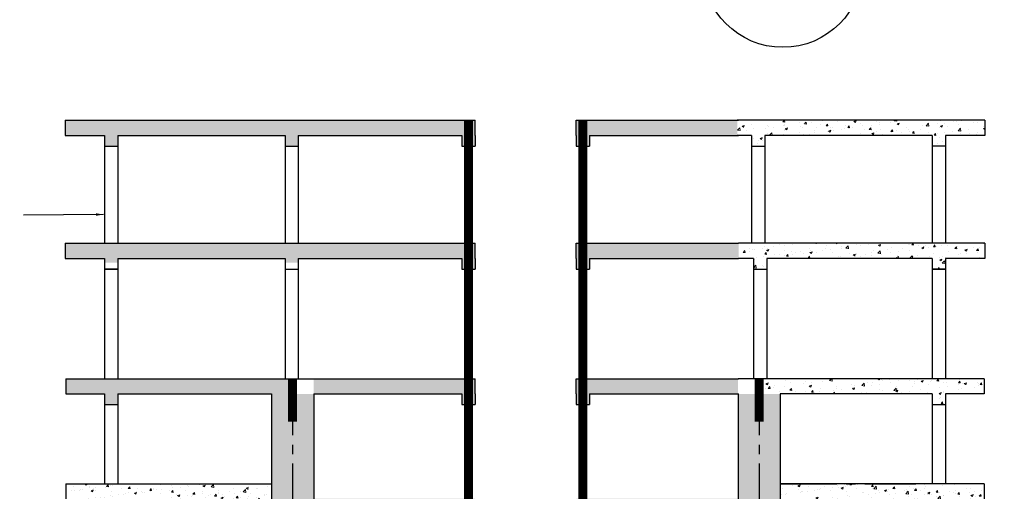
# Model space of a CAD drawing. Units: inches. Extents: x 420676 to 857597330, y 430896 to 1080676.
# Drawn here: x 935998 to 949081, y 515614 to 521872 of the extents above; entities that cross this region are included whole.
import ezdxf

# ---------------------------------------------------------------- set-up
doc = ezdxf.new("R2010")
doc.units = ezdxf.units.IN
doc.header["$LTSCALE"] = 1000
doc.header["$MEASUREMENT"] = 0
doc.linetypes.add('ACAD_ISO03W100', pattern=[30, 12, -18])
doc.linetypes.add('CENTER2', pattern=[1.125, 0.75, -0.125, 0.125, -0.125])
doc.layers.add('0-hatch', color=8, linetype='Continuous', lineweight=0)
for name, color, linetype in [('bao', 130, 'Continuous'), ('chu', 52, 'ACAD_ISO03W100'), ('dim', 167, 'Continuous'), ('truc', 8, 'CENTER2')]:
    doc.layers.add(name, color=color, linetype=linetype)
doc.styles.add('chu', font='VHARIALN.TTF', dxfattribs={"width": 0.8})
doc.styles.add('dim', font='romans.shx', dxfattribs={"width": 0.8, "bigfont": '@extfont2.shx'})
doc.dimstyles.new('1-250', dxfattribs={"dimtxt": 250, "dimasz": 100, "dimexe": 100, "dimexo": 0, "dimgap": 80, "dimtad": 1, "dimtoh": 1, "dimdec": 0, "dimlfac": 2.5, "dimdsep": 46, "dimtxsty": 'dim', "dimblk": 'ARCHTICK', "dimcen": 0.09, "dimdle": 100, "dimclrd": 125, "dimclre": 125, "dimclrt": 3, "dimadec": 0, "dimazin": 2, "dimtfac": 1, "dimtdec": 0, "dimtix": 1, "dimtmove": 2, "dimatfit": 3, "dimfxl": 1, "dimtolj": 1, "dimtzin": 0, "dimarcsym": 0})
pattern_1 = [(50, (0, 0), (286.904073, -25.100854), [30, -330]), (355, (0, 0), (-55.50053, 300.87685), [24, -264]), (100.4514, (23.9, -2.1), (231.40375, 275.77582), [25.496076, -280.456845]), (46.1842, (0, 80), (426.89642, -66.2076), [45, -495]), (96.6356, (35.57, 74.5), (373.86508, 389.64715), [38.24412, -420.6852]), (351.1842, (0, 80), (373.86478, 389.64744), [36, -396]), (21, (40, 60), (238.76282, -161.047556), [30, -330]), (326, (40, 60), (97.32613, 290.06002), [24, -264]), (71.4514, (59.9, 46.58), (336.08905, 129.0122), [25.496076, -280.456845]), (37.5, (0, 0), (4.863942, 133.157542), [0, -260.8, 0, -268, 0, -265]), (7.5, (0, 0), (105.227815, 157.764685), [0, -152.8, 0, -254.8, 0, -101]), (327.5, (-89.2, 0), (213.528974, -9.021949), [0, -100, 0, -312, 0, -414]), (317.5, (-129.2, 0), (233.274468, 40.041993), [0, -130, 0, -207.2, 0, -294])]

# ---------------------------------------------------------------- blocks, each defined once
blk = doc.blocks.new('_ArchTick')
at = {"color": 0, "linetype": 'ByBlock', "const_width": 0.15}
blk.add_lwpolyline([(-0.5, -0.5), (0.5, 0.5)], dxfattribs=at)

msp = doc.modelspace()

# ---------------------------------------------------------------- hatches: boundary and pattern name
at = {"layer": '0-hatch'}
h = msp.add_hatch(dxfattribs=at)
h.set_pattern_fill('AR-CONC', color=256, scale=40, style=0)
h.set_pattern_definition(pattern_1)
h.paths.add_polyline_path([(939524.08, 520337.2), (939524.08, 520194.09), (939700.08, 520194.09), (939700.08, 520337.2), (939892.08, 520337.2), (939892.08, 520537.2), (936600.01, 520537.2), (936600.01, 520337.2), (937124.08, 520337.2), (937124.08, 520194.09), (937300.08, 520194.09), (937300.08, 520337.2)])
h.paths.add_polyline_path([(936600.01, 518905.4), (936600.01, 518705.4), (937124.08, 518705.4), (937124.08, 518648.06), (937300.08, 518648.06), (937300.08, 518705.4), (939524.08, 518705.4), (939524.08, 518648.06), (939700.08, 518648.06), (939700.08, 518705.4), (939892.08, 518705.4), (939892.08, 518905.4)])
h.paths.add_polyline_path([(932324.08, 518705.4), (932324.08, 518648.06), (932500.08, 518648.06), (932500.08, 518705.4), (933024.15, 518705.4), (933024.15, 518905.4), (928292.08, 518905.4), (928292.08, 518705.4), (929924.08, 518705.4), (929924.08, 518648.06), (930100.08, 518648.06), (930100.08, 518705.4)])
h.paths.add_polyline_path([(932324.08, 520337.2), (932324.08, 520194.09), (932500.08, 520194.09), (932500.08, 520337.2), (933024.15, 520337.2), (933024.15, 520537.2), (928292.08, 520537.2), (928292.08, 520337.2), (929924.08, 520337.2), (929924.08, 520194.09), (930100.08, 520194.09), (930100.08, 520337.2)])
h = msp.add_hatch(dxfattribs=at)
h.set_pattern_fill('AR-CONC', color=256, scale=40, style=0)
h.set_pattern_definition(pattern_1)
h.paths.add_polyline_path([(945544.15, 517107.35), (943394.14, 517107.35), (943394.14, 516907.35), (943394.14, 516764.25), (943570.14, 516764.25), (943570.14, 516907.35), (945544.15, 516907.35)])
h.paths.add_polyline_path([(945549.93, 518905.4), (943394.14, 518905.4), (943394.14, 518705.4), (943394.14, 518562.3), (943570.14, 518562.3), (943570.14, 518705.4), (945549.93, 518705.4)])
h.paths.add_polyline_path([(945532.08, 520537.2), (943394.14, 520537.2), (943394.14, 520337.2), (943394.14, 520194.09), (943570.14, 520194.09), (943570.14, 520337.2), (945532.08, 520337.2)])
h.paths.add_polyline_path([(942047.87, 520537.2), (939892.08, 520537.2), (939892.08, 520337.2), (941871.87, 520337.2), (941871.87, 520194.09), (942047.87, 520194.09), (942047.87, 520337.2)])
h.paths.add_polyline_path([(942047.87, 518905.4), (939892.08, 518905.4), (939892.08, 518705.4), (941871.87, 518705.4), (941871.87, 518562.3), (942047.87, 518562.3), (942047.87, 518705.4)])
h.paths.add_polyline_path([(942047.87, 517107.35), (939904.15, 517107.35), (939904.15, 516907.35), (941871.87, 516907.35), (941871.87, 516764.25), (942047.87, 516764.25), (942047.87, 516907.35)])
h.paths.add_polyline_path([(941681.95, 515516.31), (939904.15, 515516.31), (939904.15, 515316.31), (941681.95, 515316.31)])
h.paths.add_polyline_path([(942047.87, 515516.31), (941681.95, 515516.31), (941681.95, 515316.31), (941871.87, 515316.31), (941871.87, 515259.24), (942047.87, 515259.24), (942047.87, 515316.31)])
h.paths.add_polyline_path([(943766.36, 515516.31), (943394.14, 515516.31), (943394.14, 515316.31), (943394.14, 515259.24), (943570.14, 515259.24), (943570.14, 515316.31), (943766.36, 515316.31)])
h.paths.add_polyline_path([(945544.15, 515516.31), (943766.36, 515516.31), (943766.36, 515316.31), (945544.15, 515316.31)])
h = msp.add_hatch(dxfattribs=at)
h.set_pattern_fill('AR-CONC', color=256, scale=40, style=0)
h.set_pattern_definition(pattern_1)
h.paths.add_polyline_path([(948124.08, 520337.2), (948124.08, 520194.09), (948300.08, 520194.09), (948300.08, 520337.2), (948824.15, 520337.2), (948824.15, 520537.2), (945812.08, 520537.2), (945812.08, 520194.09), (945900.08, 520194.09), (945900.08, 520337.2)])
h.paths.add_polyline_path([(945724.08, 520337.2), (945724.08, 520194.09), (945812.08, 520194.09), (945812.08, 520537.2), (945532.08, 520537.2), (945532.08, 520337.2)])
h = msp.add_hatch(dxfattribs=at)
h.set_pattern_fill('AR-CONC', color=256, scale=40, style=0)
h.set_pattern_definition(pattern_1)
h.paths.add_polyline_path([(948124.08, 518705.4), (948124.08, 518562.3), (948300.08, 518562.3), (948300.08, 518705.4), (948824.15, 518705.4), (948824.15, 518905.4), (945812.08, 518905.4), (945812.08, 518562.3), (945900.08, 518562.3), (945900.08, 518705.4)])
h.paths.add_polyline_path([(945724.08, 518705.4), (945724.08, 518562.3), (945812.08, 518562.3), (945812.08, 518905.4), (945532.08, 518905.4), (945532.08, 518705.4)])
h = msp.add_hatch(dxfattribs=at)
h.set_pattern_fill('AR-CONC', color=256, scale=40, style=0)
h.set_pattern_definition(pattern_1)
h.paths.add_polyline_path([(939344.15, 516907.35), (939624.15, 516907.35), (939624.15, 517107.35), (936612.08, 517107.35), (936612.08, 516907.35), (937124.08, 516907.35), (937124.08, 516764.25), (937300.08, 516764.25), (937300.08, 516907.35)])
h.paths.add_polyline_path([(932324.08, 515512.27), (932324.08, 515369.17), (932500.08, 515369.17), (932500.08, 515512.27), (933012.08, 515512.27), (933012.08, 515712.27), (930292.08, 515712.27), (930292.08, 515512.27)])
h.paths.add_polyline_path([(928292.08, 514083.59), (928292.08, 513509.44), (929732.08, 513509.44), (929732.08, 514083.59)])
h.paths.add_polyline_path([(930292.08, 516907.35), (929732.08, 516907.35), (929732.08, 508990.37), (930292.08, 508990.37)])
h.paths.add_polyline_path([(928629.1, 514556.36), (929905.88, 514556.36), (929905.88, 514931.36), (928629.1, 514931.36)], flags=9)
h = msp.add_hatch(dxfattribs=at)
h.set_pattern_fill('AR-CONC', color=256, scale=40, style=0)
h.set_pattern_definition(pattern_1)
h.paths.add_polyline_path([(948812.15, 517107.35), (945824.15, 517107.35), (945824.15, 516907.35), (946104.15, 516907.35), (948124.08, 516907.35), (948124.08, 516764.25), (948300.08, 516764.25), (948300.08, 516907.35), (948812.15, 516907.35)])
h.paths.add_polyline_path([(948812.15, 515712.27), (946104.15, 515712.27), (946104.15, 515512.27), (948124.08, 515512.27), (948124.08, 515369.17), (948300.08, 515369.17), (948300.08, 515512.27), (948812.15, 515512.27)])
h = msp.add_hatch(dxfattribs=at)
h.set_pattern_fill('AR-CONC', color=256, scale=40, style=0)
h.set_pattern_definition(pattern_1)
h.paths.add_polyline_path([(939904.15, 516907.35), (939624.15, 516907.35), (939624.15, 516537.2), (939624.15, 508969.56), (939904.15, 508969.56)])
h.paths.add_polyline_path([(939624.15, 516907.35), (939344.15, 516907.35), (939344.15, 508969.56), (939624.15, 508969.56)])
h = msp.add_hatch(dxfattribs=at)
h.set_pattern_fill('AR-CONC', color=256, scale=40, style=0)
h.set_pattern_definition(pattern_1)
h.paths.add_polyline_path([(946104.15, 516907.35), (945824.15, 516907.35), (945824.15, 516537.2), (945824.15, 508969.56), (946104.15, 508969.56)])
h.paths.add_polyline_path([(945824.15, 516907.35), (945544.15, 516907.35), (945544.15, 508969.56), (945824.15, 508969.56)])
h = msp.add_hatch(dxfattribs=at)
h.set_pattern_fill('AR-CONC', color=256, scale=40, style=0)
h.set_pattern_definition(pattern_1)
h.paths.add_polyline_path([(939344.15, 515512.27), (939344.15, 515712.27), (936612.08, 515712.27), (936612.08, 515512.27), (936892.08, 515512.27), (937124.08, 515512.27), (937124.08, 515369.17), (937300.08, 515369.17), (937300.08, 515512.27), (937532.08, 515512.27)])

# ---------------------------------------------------------------- linework, layer by layer
at = {"layer": 'bao'}
for p, q in [((936600.01, 520537.2), (939892.08, 520537.2)), ((936600.01, 520537.2), (936600.01, 520337.2)), ((939892.08, 520537.2), (942047.87, 520537.2)), ((939892.08, 520537.2), (942047.87, 520537.2)), ((942047.87, 520337.2), (942047.87, 520537.2)), ((943394.14, 520337.2), (943394.14, 520537.2)), ((943394.14, 520537.2), (945549.93, 520537.2)), ((943394.14, 520337.2), (943394.14, 520537.2)), ((948824.15, 520537.2), (945532.08, 520537.2)), ((948824.15, 520537.2), (948824.15, 520337.2)), ((936600.01, 520337.2), (937124.08, 520337.2)), ((937124.08, 520337.2), (937124.08, 520194.09)), ((937124.08, 520337.2), (937124.08, 518905.4)), ((937300.08, 520337.2), (939524.08, 520337.2)), ((937300.08, 520337.2), (937300.08, 520194.09)), ((937300.08, 520337.2), (937300.08, 518905.4)), ((939524.08, 520337.2), (939524.08, 520194.09)), ((939524.08, 520337.2), (939524.08, 518905.4)), ((939700.08, 520337.2), (939892.08, 520337.2)), ((939700.08, 520337.2), (939700.08, 520194.09)), ((939700.08, 520337.2), (939700.08, 518905.4)), ((939892.08, 520337.2), (941871.87, 520337.2)), ((941871.87, 520337.2), (941871.87, 520194.09)), ((941871.87, 520337.2), (941871.87, 520194.09)), ((942047.87, 520337.2), (942047.87, 520194.09)), ((942047.87, 520337.2), (942047.87, 520194.09)), ((943394.14, 520337.2), (943394.14, 520194.09)), ((943394.14, 520337.2), (943394.14, 520194.09)), ((943570.14, 520337.2), (943570.14, 520194.09)), ((943570.14, 520337.2), (945549.93, 520337.2)), ((943570.14, 520337.2), (943570.14, 520194.09)), ((945724.08, 520337.2), (945532.08, 520337.2)), ((945724.08, 520337.2), (945724.08, 520194.09)), ((945724.08, 520337.2), (945724.08, 518905.4)), ((948124.08, 520337.2), (945900.08, 520337.2)), ((945900.08, 520337.2), (945900.08, 520194.09)), ((945900.08, 520337.2), (945900.08, 518905.4)), ((948124.08, 520337.2), (948124.08, 520194.09)), ((948124.08, 520337.2), (948124.08, 518905.4)), ((948824.15, 520337.2), (948300.08, 520337.2)), ((948300.08, 520337.2), (948300.08, 520194.09)), ((948300.08, 520337.2), (948300.08, 518905.4)), ((937124.08, 520194.09), (937300.08, 520194.09)), ((939524.08, 520194.09), (939700.08, 520194.09)), ((941871.87, 520194.09), (942047.87, 520194.09)), ((941871.87, 520194.09), (942047.87, 520194.09)), ((943394.14, 520194.09), (943570.14, 520194.09)), ((943394.14, 520194.09), (943570.14, 520194.09)), ((945724.08, 520194.09), (945900.08, 520194.09)), ((948300.08, 520194.09), (948124.08, 520194.09)), ((936600.01, 518905.4), (939892.08, 518905.4)), ((936600.01, 518905.4), (936600.01, 518705.4)), ((939892.08, 518905.4), (942047.87, 518905.4)), ((939892.08, 518905.4), (942047.87, 518905.4)), ((942047.87, 518705.4), (942047.87, 518905.4)), ((943394.14, 518705.4), (943394.14, 518905.4)), ((943394.14, 518905.4), (945549.93, 518905.4)), ((943394.14, 518705.4), (943394.14, 518905.4)), ((948824.15, 518905.4), (945549.93, 518905.4)), ((948824.15, 518905.4), (948824.15, 518705.4)), ((936600.01, 518705.4), (937124.08, 518705.4)), ((937124.08, 518705.4), (937124.08, 518562.3)), ((937124.08, 518705.4), (937124.08, 517107.35)), ((937300.08, 518705.4), (939524.08, 518705.4)), ((937300.08, 518705.4), (937300.08, 518562.3)), ((937300.08, 518705.4), (937300.08, 517107.35)), ((939524.08, 518705.4), (939524.08, 518562.3)), ((939524.08, 518705.4), (939524.08, 517107.35)), ((939700.08, 518705.4), (939892.08, 518705.4)), ((939700.08, 518705.4), (939700.08, 518562.3)), ((939700.08, 518705.4), (939700.08, 517107.35)), ((939892.08, 518705.4), (941871.87, 518705.4)), ((941871.87, 518705.4), (941871.87, 518562.3)), ((941871.87, 518705.4), (941871.87, 518562.3)), ((942047.87, 518705.4), (942047.87, 518562.3)), ((942047.87, 518705.4), (942047.87, 518562.3)), ((943394.14, 518705.4), (943394.14, 518562.3)), ((943394.14, 518705.4), (943394.14, 518562.3)), ((943570.14, 518705.4), (943570.14, 518562.3)), ((943570.14, 518705.4), (945549.93, 518705.4)), ((943570.14, 518705.4), (943570.14, 518562.3)), ((945748.23, 518705.4), (945549.93, 518705.4)), ((945748.23, 518705.4), (945748.23, 518562.3)), ((945748.23, 518705.4), (945748.23, 517107.35)), ((946448.3, 518705.4), (945924.23, 518705.4)), ((945924.23, 518705.4), (945924.23, 518562.3)), ((945924.23, 518705.4), (945924.23, 517107.35)), ((948124.08, 518705.4), (946050.08, 518705.4)), ((948124.08, 518705.4), (948124.08, 518562.3)), ((948124.08, 518705.4), (948124.08, 517107.35)), ((948824.15, 518705.4), (948300.08, 518705.4)), ((948300.08, 518705.4), (948300.08, 518562.3)), ((948300.08, 518705.4), (948300.08, 517107.35)), ((937124.08, 518562.3), (937300.08, 518562.3)), ((937300.08, 518562.3), (937124.08, 518562.3)), ((939524.08, 518562.3), (939700.08, 518562.3)), ((939524.08, 518562.3), (939700.08, 518562.3)), ((941871.87, 518562.3), (942047.87, 518562.3)), ((941871.87, 518562.3), (942047.87, 518562.3)), ((943394.14, 518562.3), (943570.14, 518562.3)), ((943394.14, 518562.3), (943570.14, 518562.3)), ((945748.23, 518562.3), (945924.23, 518562.3)), ((948300.08, 518562.3), (948124.08, 518562.3)), ((948124.08, 518562.3), (948300.08, 518562.3)), ((936612.08, 517107.35), (939904.15, 517107.35)), ((936612.08, 517107.35), (936612.08, 516907.35)), ((939892.08, 517107.35), (942047.87, 517107.35)), ((939892.08, 517107.35), (942047.87, 517107.35)), ((942047.87, 516907.35), (942047.87, 517107.35)), ((943394.14, 516907.35), (943394.14, 517107.35)), ((943394.14, 517107.35), (945549.93, 517107.35)), ((943394.14, 516907.35), (943394.14, 517107.35)), ((948812.15, 517107.35), (945544.15, 517107.35)), ((948812.15, 517107.35), (948812.15, 516907.35)), ((936612.08, 516907.35), (937124.08, 516907.35)), ((937124.08, 516907.35), (937124.08, 516764.25)), ((937300.08, 516907.35), (939344.15, 516907.35)), ((937300.08, 516907.35), (937300.08, 516764.25)), ((939344.15, 516907.35), (939344.15, 508990.37)), ((939904.15, 516907.35), (939904.15, 508990.37)), ((939904.15, 516907.35), (941871.87, 516907.35)), ((941871.87, 516907.35), (941871.87, 516764.25)), ((941871.87, 516907.35), (941871.87, 516764.25)), ((942047.87, 516907.35), (942047.87, 516764.25)), ((942047.87, 516907.35), (942047.87, 516764.25)), ((943394.14, 516907.35), (943394.14, 516764.25)), ((943394.14, 516907.35), (943394.14, 516764.25)), ((943570.14, 516907.35), (943570.14, 516764.25)), ((943570.14, 516907.35), (945549.93, 516907.35)), ((943570.14, 516907.35), (943570.14, 516764.25)), ((945544.15, 516907.35), (945544.15, 508969.56)), ((946104.15, 516907.35), (946104.15, 508969.56)), ((948124.08, 516907.35), (946104.15, 516907.35)), ((948124.08, 516907.35), (948124.08, 516764.25)), ((948812.15, 516907.35), (948300.08, 516907.35)), ((948300.08, 516907.35), (948300.08, 516764.25)), ((937124.08, 516764.25), (937300.08, 516764.25)), ((937124.08, 516764.25), (937124.08, 515712.27)), ((937300.08, 516764.25), (937300.08, 515712.27)), ((941871.87, 516764.25), (942047.87, 516764.25)), ((941871.87, 516764.25), (942047.87, 516764.25)), ((943394.14, 516764.25), (943570.14, 516764.25)), ((943394.14, 516764.25), (943570.14, 516764.25)), ((948124.08, 516764.25), (948300.08, 516764.25)), ((948124.08, 516764.25), (948124.08, 515712.27)), ((948300.08, 516764.25), (948300.08, 515712.27)), ((936612.08, 515712.27), (939344.15, 515712.27)), ((936612.08, 515712.27), (936612.08, 515512.27)), ((948812.15, 515712.27), (946104.15, 515712.27)), ((948812.15, 515712.27), (948812.15, 515512.27))]:
    msp.add_line(p, q, dxfattribs=at)
at = {"layer": 'bao', "const_width": 120}
for points in [[(941959.87, 515173.2), (941959.87, 520537.2)], [(943482.14, 515173.2), (943482.14, 520537.2)], [(939624.15, 516537.2), (939624.15, 517107.35)], [(945824.15, 516537.2), (945824.15, 517107.35)]]:
    msp.add_lwpolyline(points, dxfattribs=at)
at = {"layer": 'dim'}
msp.add_circle((946138.33, 522571.19), 1065.66, dxfattribs=at)
at = {"layer": 'truc'}
for p, q in [((939624.15, 517107.35), (939624.15, 508990.37)), ((945824.15, 517107.35), (945824.15, 508969.56)), ((946104.15, 515712.27), (947904.15, 515712.27))]:
    msp.add_line(p, q, dxfattribs=at)

# ---------------------------------------------------------------- texts
at = {"layer": 'chu', "insert": (543967.64, 517138.71), "char_height": 700, "width": 24134.4607, "attachment_point": 1, "style": 'chu'}
msp.add_mtext('\\pi7646.6;{\\LmÆt c¾t thi c«ng sµn m¸i}', dxfattribs=at)

# ---------------------------------------------------------------- leaders
at = {"layer": '0-hatch'}
msp.add_leader([(937112.01, 519287.64), (936049.63, 519277.14)], dimstyle='1-250', override={"dimgap": 80, "dimtad": 0}, dxfattribs=at)

doc.saveas('drawing.dxf')
